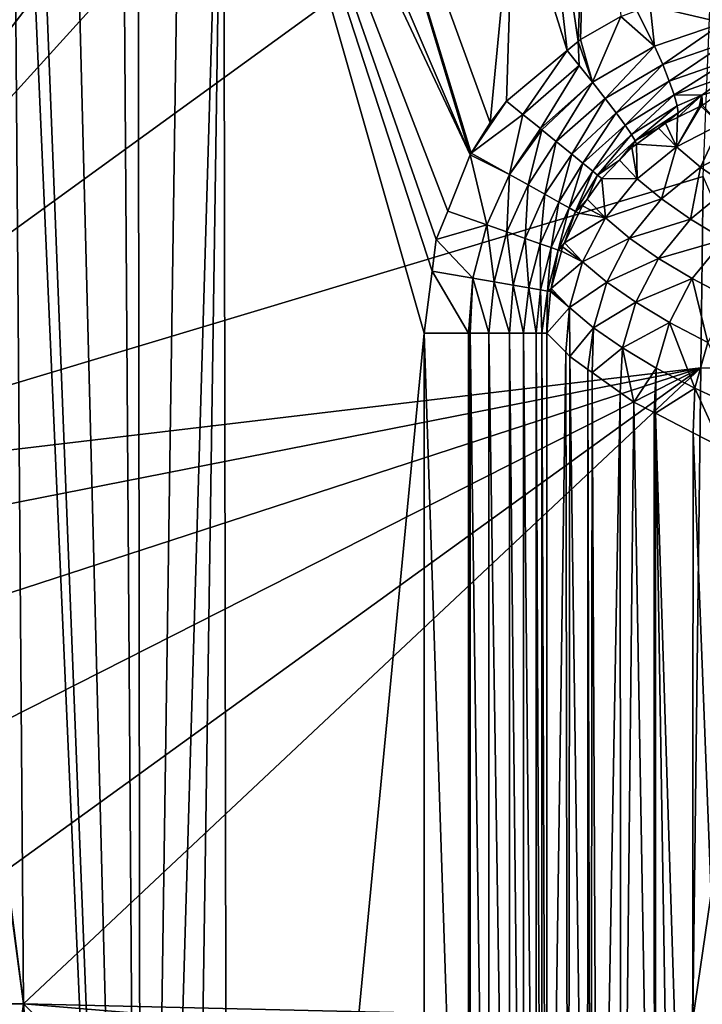
# Model space of a CAD drawing. Extents: x 0 to 52.9, y 0 to 35.3.
# Drawn here: x 7.7 to 9.9, y 17.7 to 20.9 of the extents above; entities that cross this region are included whole.
import ezdxf

# ---------------------------------------------------------------- set-up
doc = ezdxf.new("R2010")
doc.units = 0
doc.layers.add('PORCELANA', color=60, linetype='CONTINUOUS')

msp = doc.modelspace()

# ---------------------------------------------------------------- linework, layer by layer
at = {"layer": 'PORCELANA'}
for points in [[(8.7961, 33.7978, 40), (6.4908, 19.337, 40), (11.4497, 34.0449, 40)], [(6.4908, 19.337, 40), (10.5042, 27.7171, 40), (11.4497, 34.0449, 40)], [(7.782, 33.7033, 40), (6.0599, 19.4192, 40), (8.7961, 33.7978, 40)], [(8.7961, 33.7978, 40), (6.0599, 19.4192, 40), (6.4908, 19.337, 40)], [(5.941, 33.4914, 40), (6.0599, 19.4192, 40), (7.782, 33.7033, 40)], [(6.4908, 19.337, 40), (10.4708, 27.5658, 40), (10.5042, 27.7171, 40)], [(10.3867, 27.1857, 40), (10.4708, 27.5658, 40), (6.4908, 19.337, 40)], [(6.4908, 19.337, 40), (10.321, 26.8885, 40), (10.3867, 27.1857, 40)], [(6.4908, 19.337, 40), (10.3101, 26.8027, 40), (10.321, 26.8885, 40)], [(10.261, 26.4155, 40), (10.3101, 26.8027, 40), (6.4908, 19.337, 40)], [(6.4908, 19.337, 40), (10.2214, 26.1028, 40), (10.261, 26.4155, 40)], [(6.4908, 19.337, 40), (10.0773, 23.9833, 40), (10.2214, 26.1028, 40)], [(10.0264, 23.2354, 40), (10.0773, 23.9833, 40), (6.4908, 19.337, 40)], [(9.9715, 21.8637, 40), (10.0264, 23.2354, 40), (6.4908, 19.337, 40)], [(7.6609, 22.7082, 38.7), (7.7, 17.6727, 38.7), (7.645, 18.1079, 38.7)], [(8.0836, 13.0806, 38.7), (7.6609, 22.7082, 38.7), (7.7083, 22.6435, 38.7)], [(8.0836, 13.0806, 38.7), (7.7, 17.6727, 38.7), (7.6609, 22.7082, 38.7)], [(7.7083, 22.6435, 38.7), (7.8432, 22.4593, 38.7), (8.0836, 13.0806, 38.7)], [(8.0836, 13.0806, 38.7), (7.8432, 22.4593, 38.7), (8.0188, 22.3155, 38.7)], [(8.0836, 13.0806, 38.7), (8.0188, 22.3155, 38.7), (8.0719, 22.272, 38.7)], [(8.0719, 22.272, 38.7), (8.2164, 22.205, 38.7), (8.0836, 13.0806, 38.7)], [(8.0836, 13.0806, 38.7), (8.2164, 22.205, 38.7), (8.3504, 22.1429, 38.7)], [(8.0836, 13.0806, 38.7), (8.3504, 22.1429, 38.7), (8.2172, 13.1405, 38.7)], [(8.2172, 13.1405, 38.7), (8.3504, 22.1429, 38.7), (8.3662, 13.2073, 38.7)], [(9.0431, 20.1607, 38.7), (8.3504, 22.1429, 38.7), (9.0804, 20.2536, 38.7)], [(9.0804, 20.2536, 38.7), (8.3504, 22.1429, 38.7), (9.1539, 20.4371, 38.7)], [(8.3504, 22.1429, 38.7), (8.4285, 22.129, 38.7), (9.1539, 20.4371, 38.7)], [(9.0431, 20.1607, 38.7), (9.0298, 20.0579, 38.7), (8.3504, 22.1429, 38.7)], [(8.3504, 22.1429, 38.7), (9.0298, 20.0579, 38.7), (9.0037, 19.8557, 38.7)], [(8.3504, 22.1429, 38.7), (9.0037, 19.8557, 38.7), (8.3662, 13.2073, 38.7)], [(9.1539, 20.4371, 38.7), (8.4285, 22.129, 38.7), (8.6542, 22.0887, 38.7)], [(9.1539, 20.4371, 38.7), (8.6542, 22.0887, 38.7), (9.1572, 20.4424, 38.7)], [(9.1572, 20.4424, 38.7), (8.6542, 22.0887, 38.7), (9.2188, 20.5412, 38.7)], [(9.2946, 21.3337, 38.7), (9.2188, 20.5412, 38.7), (8.6542, 22.0887, 38.7)], [(9.469, 20.7759, 38.6924), (9.2946, 21.3337, 38.7), (9.3226, 22.0558, 38.7)], [(9.469, 20.7759, 38.6924), (9.3226, 22.0558, 38.7), (9.5045, 20.8054, 38.6911)], [(9.5045, 20.8054, 38.6911), (9.3226, 22.0558, 38.7), (9.5493, 22.0449, 38.691)], [(9.5045, 20.8054, 38.6911), (9.5493, 22.0449, 38.691), (9.5126, 20.8121, 38.6908)], [(9.5126, 20.8121, 38.6908), (9.5493, 22.0449, 38.691), (9.6435, 20.8868, 38.6779)], [(6.4908, 19.337, 40), (9.9116, 20.3662, 40), (9.9715, 21.8637, 40)], [(9.2717, 20.6115, 38.7), (9.2188, 20.5412, 38.7), (9.2946, 21.3337, 38.7)], [(9.2717, 20.6115, 38.7), (9.2946, 21.3337, 38.7), (9.469, 20.7759, 38.6924)], [(9.9463, 20.9977, 38.6259), (9.977, 20.8661, 38.5932), (9.7396, 20.922, 38.6614)], [(9.6963, 20.9061, 38.6688), (9.7538, 20.7899, 38.6382), (9.6435, 20.8868, 38.6779)], [(9.7396, 20.922, 38.6614), (9.7538, 20.7899, 38.6382), (9.6963, 20.9061, 38.6688)], [(9.7396, 20.922, 38.6614), (9.977, 20.8661, 38.5932), (9.7538, 20.7899, 38.6382)], [(9.5126, 20.8121, 38.6908), (9.6435, 20.8868, 38.6779), (9.5516, 20.6728, 38.6635)], [(9.5516, 20.6728, 38.6635), (9.6435, 20.8868, 38.6779), (9.7538, 20.7899, 38.6382)], [(9.7538, 20.7899, 38.6382), (9.977, 20.8661, 38.5932), (9.7799, 20.7307, 38.6025)], [(9.7799, 20.7307, 38.6025), (9.977, 20.8661, 38.5932), (9.9877, 20.802, 38.5579)], [(9.5045, 20.8054, 38.6911), (9.5085, 20.727, 38.6853), (9.469, 20.7759, 38.6924)], [(9.5126, 20.8121, 38.6908), (9.5516, 20.6728, 38.6635), (9.5045, 20.8054, 38.6911)], [(9.5045, 20.8054, 38.6911), (9.5516, 20.6728, 38.6635), (9.5085, 20.727, 38.6853)], [(9.7799, 20.7307, 38.6025), (9.9877, 20.802, 38.5579), (9.8015, 20.6769, 38.5546)], [(9.8015, 20.6769, 38.5546), (9.9877, 20.802, 38.5579), (9.9939, 20.7437, 38.5106)], [(9.469, 20.7759, 38.6924), (9.3253, 20.568, 38.6868), (9.2717, 20.6115, 38.7)], [(9.469, 20.7759, 38.6924), (9.5085, 20.727, 38.6853), (9.3253, 20.568, 38.6868)], [(9.5516, 20.6728, 38.6635), (9.7538, 20.7899, 38.6382), (9.5924, 20.6204, 38.6281)], [(9.5924, 20.6204, 38.6281), (9.7538, 20.7899, 38.6382), (9.7799, 20.7307, 38.6025)], [(9.8015, 20.6769, 38.5546), (9.9939, 20.7437, 38.5106), (9.8174, 20.6315, 38.4969)], [(9.8174, 20.6315, 38.4969), (9.9939, 20.7437, 38.5106), (9.9954, 20.6945, 38.4536)], [(9.3253, 20.568, 38.6868), (9.5085, 20.727, 38.6853), (9.3821, 20.5219, 38.6728)], [(9.3821, 20.5219, 38.6728), (9.5085, 20.727, 38.6853), (9.5516, 20.6728, 38.6635)], [(9.5924, 20.6204, 38.6281), (9.7799, 20.7307, 38.6025), (9.6284, 20.5728, 38.58)], [(9.6284, 20.5728, 38.58), (9.7799, 20.7307, 38.6025), (9.8015, 20.6769, 38.5546)], [(9.5516, 20.6728, 38.6635), (9.3863, 20.5185, 38.6717), (9.3821, 20.5219, 38.6728)], [(9.5516, 20.6728, 38.6635), (9.4332, 20.4805, 38.6333), (9.3863, 20.5185, 38.6717)], [(9.5924, 20.6204, 38.6281), (9.4332, 20.4805, 38.6333), (9.5516, 20.6728, 38.6635)], [(9.6284, 20.5728, 38.58), (9.8015, 20.6769, 38.5546), (9.6574, 20.5329, 38.5214)], [(9.6574, 20.5329, 38.5214), (9.8015, 20.6769, 38.5546), (9.8174, 20.6315, 38.4969)], [(9.8174, 20.6315, 38.4969), (9.9954, 20.6945, 38.4536), (9.9078, 20.6309, 38.414)], [(9.9078, 20.6309, 38.414), (9.9954, 20.6945, 38.4536), (9.9921, 20.6568, 38.3901)], [(9.9078, 20.6309, 38.414), (9.9921, 20.6568, 38.3901), (9.9099, 20.5968, 38.2776)], [(9.1572, 20.4424, 38.7), (9.2188, 20.5412, 38.7), (9.2717, 20.6115, 38.7)], [(9.2717, 20.6115, 38.7), (9.3253, 20.568, 38.6868), (9.1572, 20.4424, 38.7)], [(9.5924, 20.6204, 38.6281), (9.4848, 20.4386, 38.591), (9.4332, 20.4805, 38.6333)], [(9.6284, 20.5728, 38.58), (9.4848, 20.4386, 38.591), (9.5924, 20.6204, 38.6281)], [(9.6574, 20.5329, 38.5214), (9.8174, 20.6315, 38.4969), (9.6782, 20.5026, 38.4557)], [(9.6782, 20.5026, 38.4557), (9.8174, 20.6315, 38.4969), (9.8269, 20.5964, 38.4326)], [(9.9078, 20.6309, 38.414), (9.8269, 20.5964, 38.4326), (9.8174, 20.6315, 38.4969)], [(9.8269, 20.5964, 38.4326), (9.9078, 20.6309, 38.414), (9.83, 20.5729, 38.3653)], [(9.9078, 20.6309, 38.414), (9.8992, 20.5927, 38.2807), (9.8282, 20.5582, 38.297)], [(9.9078, 20.6309, 38.414), (9.8282, 20.5582, 38.297), (9.83, 20.5729, 38.3653)], [(9.9039, 20.595, 38.2796), (9.8992, 20.5927, 38.2807), (9.9078, 20.6309, 38.414)], [(9.9099, 20.5968, 38.2776), (9.9039, 20.595, 38.2796), (9.9078, 20.6309, 38.414)], [(9.6782, 20.5026, 38.4557), (9.8269, 20.5964, 38.4326), (9.6903, 20.4827, 38.3869)], [(9.6903, 20.4827, 38.3869), (9.8269, 20.5964, 38.4326), (9.83, 20.5729, 38.3653)], [(9.968, 20.5368, 36.9548), (9.8251, 20.4625, 36.9512), (9.9039, 20.595, 38.2796)], [(9.9039, 20.595, 38.2796), (9.8251, 20.4625, 36.9512), (9.8992, 20.5927, 38.2807)], [(9.8251, 20.4625, 36.9512), (9.8282, 20.5582, 38.297), (9.8992, 20.5927, 38.2807)], [(9.9039, 20.595, 38.2796), (9.9099, 20.5968, 38.2776), (9.968, 20.5368, 36.9548)], [(9.1572, 20.4424, 38.7), (9.3253, 20.568, 38.6868), (9.2814, 20.3728, 38.6737)], [(9.3253, 20.568, 38.6868), (9.3821, 20.5219, 38.6728), (9.2814, 20.3728, 38.6737)], [(9.6284, 20.5728, 38.58), (9.5206, 20.4096, 38.5272), (9.4848, 20.4386, 38.591)], [(9.6574, 20.5329, 38.5214), (9.5206, 20.4096, 38.5272), (9.6284, 20.5728, 38.58)], [(9.6903, 20.4827, 38.3869), (9.83, 20.5729, 38.3653), (9.7665, 20.523, 38.3088)], [(9.7665, 20.523, 38.3088), (9.83, 20.5729, 38.3653), (9.7891, 20.5392, 38.3059)], [(9.83, 20.5729, 38.3653), (9.8282, 20.5582, 38.297), (9.7891, 20.5392, 38.3059)], [(9.8251, 20.4625, 36.9512), (9.7891, 20.5392, 38.3059), (9.8282, 20.5582, 38.297)], [(9.2814, 20.3728, 38.6737), (9.3821, 20.5219, 38.6728), (9.3863, 20.5185, 38.6717)], [(9.2814, 20.3728, 38.6737), (9.3863, 20.5185, 38.6717), (9.342, 20.3388, 38.6391)], [(9.342, 20.3388, 38.6391), (9.3863, 20.5185, 38.6717), (9.4332, 20.4805, 38.6333)], [(9.6574, 20.5329, 38.5214), (9.5531, 20.3832, 38.4692), (9.5206, 20.4096, 38.5272)], [(9.6782, 20.5026, 38.4557), (9.5531, 20.3832, 38.4692), (9.6574, 20.5329, 38.5214)], [(9.7665, 20.523, 38.3088), (9.695, 20.4716, 38.318), (9.6903, 20.4827, 38.3869)], [(9.695, 20.4716, 38.318), (9.7665, 20.523, 38.3088), (9.8251, 20.4625, 36.9512)], [(9.7665, 20.523, 38.3088), (9.7891, 20.5392, 38.3059), (9.8251, 20.4625, 36.9512)], [(9.968, 20.5368, 36.9548), (9.9035, 20.3967, 35.511), (9.8251, 20.4625, 36.9512)], [(10.0463, 20.471, 35.5161), (9.9035, 20.3967, 35.511), (9.968, 20.5368, 36.9548)], [(9.342, 20.3388, 38.6391), (9.4332, 20.4805, 38.6333), (9.3967, 20.3081, 38.5906)], [(9.3967, 20.3081, 38.5906), (9.4332, 20.4805, 38.6333), (9.4848, 20.4386, 38.591)], [(9.6782, 20.5026, 38.4557), (9.5683, 20.3708, 38.3917), (9.5531, 20.3832, 38.4692)], [(9.6903, 20.4827, 38.3869), (9.5683, 20.3708, 38.3917), (9.6782, 20.5026, 38.4557)], [(9.6903, 20.4827, 38.3869), (9.6393, 20.4192, 38.3214), (9.5683, 20.3708, 38.3917)], [(9.6794, 20.4605, 38.32), (9.6393, 20.4192, 38.3214), (9.6903, 20.4827, 38.3869)], [(9.6903, 20.4827, 38.3869), (9.695, 20.4716, 38.318), (9.6794, 20.4605, 38.32)], [(9.6974, 20.3587, 36.9497), (9.6393, 20.4192, 38.3214), (9.6794, 20.4605, 38.32)], [(9.6794, 20.4605, 38.32), (9.695, 20.4716, 38.318), (9.6974, 20.3587, 36.9497)], [(9.6974, 20.3587, 36.9497), (9.695, 20.4716, 38.318), (9.8251, 20.4625, 36.9512)], [(9.6974, 20.3587, 36.9497), (9.8251, 20.4625, 36.9512), (9.7759, 20.2929, 35.5081)], [(9.7759, 20.2929, 35.5081), (9.8251, 20.4625, 36.9512), (9.9035, 20.3967, 35.511)], [(10.0463, 20.471, 35.5161), (9.9975, 20.331, 34.0717), (9.9035, 20.3967, 35.511)], [(9.1539, 20.4371, 38.7), (9.2074, 20.2089, 38.6736), (9.0804, 20.2536, 38.7)], [(9.1572, 20.4424, 38.7), (9.2814, 20.3728, 38.6737), (9.1539, 20.4371, 38.7)], [(9.1539, 20.4371, 38.7), (9.2814, 20.3728, 38.6737), (9.2074, 20.2089, 38.6736)], [(9.3967, 20.3081, 38.5906), (9.4848, 20.4386, 38.591), (9.4419, 20.2828, 38.5308)], [(9.4419, 20.2828, 38.5308), (9.4848, 20.4386, 38.591), (9.5206, 20.4096, 38.5272)], [(9.6393, 20.4192, 38.3214), (9.5817, 20.3599, 38.3235), (9.5683, 20.3708, 38.3917)], [(9.6974, 20.3587, 36.9497), (9.5817, 20.3599, 38.3235), (9.6393, 20.4192, 38.3214)], [(9.4419, 20.2828, 38.5308), (9.5206, 20.4096, 38.5272), (9.4754, 20.264, 38.4633)], [(9.4754, 20.264, 38.4633), (9.5206, 20.4096, 38.5272), (9.5531, 20.3832, 38.4692)], [(9.7759, 20.2929, 35.5081), (9.9035, 20.3967, 35.511), (9.87, 20.2272, 34.0675)], [(9.87, 20.2272, 34.0675), (9.9035, 20.3967, 35.511), (9.9975, 20.331, 34.0717)], [(6.4908, 19.337, 40), (9.904, 19.7434, 40), (9.9116, 20.3662, 40)], [(9.2074, 20.2089, 38.6736), (9.2814, 20.3728, 38.6737), (9.2731, 20.1856, 38.6388)], [(9.2731, 20.1856, 38.6388), (9.2814, 20.3728, 38.6737), (9.342, 20.3388, 38.6391)], [(9.4754, 20.264, 38.4633), (9.5531, 20.3832, 38.4692), (9.4964, 20.2522, 38.3925)], [(9.4964, 20.2522, 38.3925), (9.5531, 20.3832, 38.4692), (9.5683, 20.3708, 38.3917)], [(9.4964, 20.2522, 38.3925), (9.5683, 20.3708, 38.3917), (9.5345, 20.2928, 38.3229)], [(9.5345, 20.2928, 38.3229), (9.5683, 20.3708, 38.3917), (9.5817, 20.3599, 38.3235)], [(9.5936, 20.231, 36.9504), (9.5345, 20.2928, 38.3229), (9.5817, 20.3599, 38.3235)], [(9.5936, 20.231, 36.9504), (9.5817, 20.3599, 38.3235), (9.6974, 20.3587, 36.9497)], [(9.7759, 20.2929, 35.5081), (9.5936, 20.231, 36.9504), (9.6974, 20.3587, 36.9497)], [(9.9116, 20.3662, 40), (9.904, 19.7434, 40), (10.1857, 19.7377, 39.9873)], [(9.2731, 20.1856, 38.6388), (9.342, 20.3388, 38.6391), (9.3323, 20.1646, 38.5901)], [(9.3323, 20.1646, 38.5901), (9.342, 20.3388, 38.6391), (9.3967, 20.3081, 38.5906)], [(9.87, 20.2272, 34.0675), (9.9975, 20.331, 34.0717), (9.9797, 20.1615, 32.628)], [(9.3323, 20.1646, 38.5901), (9.3967, 20.3081, 38.5906), (9.3812, 20.1473, 38.5299)], [(9.3812, 20.1473, 38.5299), (9.3967, 20.3081, 38.5906), (9.4419, 20.2828, 38.5308)], [(9.5189, 20.2705, 38.3226), (9.4964, 20.2522, 38.3925), (9.5345, 20.2928, 38.3229)], [(9.5936, 20.231, 36.9504), (9.5189, 20.2705, 38.3226), (9.5345, 20.2928, 38.3229)], [(9.6722, 20.1652, 35.5077), (9.5936, 20.231, 36.9504), (9.7759, 20.2929, 35.5081)], [(9.7759, 20.2929, 35.5081), (9.87, 20.2272, 34.0675), (9.6722, 20.1652, 35.5077)], [(9.3812, 20.1473, 38.5299), (9.4419, 20.2828, 38.5308), (9.4173, 20.1345, 38.4621)], [(9.4173, 20.1345, 38.4621), (9.4419, 20.2828, 38.5308), (9.4754, 20.264, 38.4633)], [(9.4173, 20.1345, 38.4621), (9.4754, 20.264, 38.4633), (9.4398, 20.1265, 38.391)], [(9.4398, 20.1265, 38.391), (9.4754, 20.264, 38.4633), (9.4964, 20.2522, 38.3925)], [(9.5189, 20.2705, 38.3226), (9.5071, 20.2463, 38.3223), (9.4964, 20.2522, 38.3925)], [(9.5071, 20.2463, 38.3223), (9.5189, 20.2705, 38.3226), (9.5936, 20.231, 36.9504)], [(9.0804, 20.2536, 38.7), (9.2074, 20.2089, 38.6736), (9.0431, 20.1607, 38.7)], [(9.4398, 20.1265, 38.391), (9.4964, 20.2522, 38.3925), (9.4603, 20.1498, 38.321)], [(9.4603, 20.1498, 38.321), (9.4964, 20.2522, 38.3925), (9.5071, 20.2463, 38.3223)], [(9.5071, 20.2463, 38.3223), (9.5936, 20.231, 36.9504), (9.4603, 20.1498, 38.321)], [(9.4603, 20.1498, 38.321), (9.5936, 20.231, 36.9504), (9.5193, 20.088, 36.9533)], [(9.6722, 20.1652, 35.5077), (9.5193, 20.088, 36.9533), (9.5936, 20.231, 36.9504)], [(9.6722, 20.1652, 35.5077), (9.87, 20.2272, 34.0675), (9.7664, 20.0995, 34.066)], [(9.9797, 20.1615, 32.628), (9.7664, 20.0995, 34.066), (9.87, 20.2272, 34.0675)], [(9.1625, 20.0348, 38.6734), (9.0431, 20.1607, 38.7), (9.2074, 20.2089, 38.6736)], [(9.1625, 20.0348, 38.6734), (9.2074, 20.2089, 38.6736), (9.2314, 20.0229, 38.6383)], [(9.2314, 20.0229, 38.6383), (9.2074, 20.2089, 38.6736), (9.2731, 20.1856, 38.6388)], [(9.0298, 20.0579, 38.7), (9.0431, 20.1607, 38.7), (9.1625, 20.0348, 38.6734)], [(9.2314, 20.0229, 38.6383), (9.2731, 20.1856, 38.6388), (9.2934, 20.0123, 38.5892)], [(9.2934, 20.0123, 38.5892), (9.2731, 20.1856, 38.6388), (9.3323, 20.1646, 38.5901)], [(9.2934, 20.0123, 38.5892), (9.3323, 20.1646, 38.5901), (9.3445, 20.0035, 38.5287)], [(9.3445, 20.0035, 38.5287), (9.3323, 20.1646, 38.5901), (9.3812, 20.1473, 38.5299)], [(9.5979, 20.0223, 35.5098), (9.5193, 20.088, 36.9533), (9.6722, 20.1652, 35.5077)], [(9.6722, 20.1652, 35.5077), (9.7664, 20.0995, 34.066), (9.5979, 20.0223, 35.5098)], [(9.8761, 20.0338, 32.6254), (9.7664, 20.0995, 34.066), (9.9797, 20.1615, 32.628)], [(9.9797, 20.1615, 32.628), (10.0015, 19.9682, 31.186), (9.8761, 20.0338, 32.6254)], [(9.3445, 20.0035, 38.5287), (9.3812, 20.1473, 38.5299), (9.3822, 19.997, 38.4604)], [(9.3822, 19.997, 38.4604), (9.3812, 20.1473, 38.5299), (9.4173, 20.1345, 38.4621)], [(9.3822, 19.997, 38.4604), (9.4173, 20.1345, 38.4621), (9.4054, 19.993, 38.389)], [(9.4054, 19.993, 38.389), (9.4173, 20.1345, 38.4621), (9.4398, 20.1265, 38.391)], [(9.4544, 20.1375, 38.3209), (9.4398, 20.1265, 38.391), (9.4603, 20.1498, 38.321)], [(9.4544, 20.1375, 38.3209), (9.4504, 20.1229, 38.3206), (9.4398, 20.1265, 38.391)], [(9.5193, 20.088, 36.9533), (9.4504, 20.1229, 38.3206), (9.4544, 20.1375, 38.3209)], [(9.4603, 20.1498, 38.321), (9.5193, 20.088, 36.9533), (9.4544, 20.1375, 38.3209)], [(9.4054, 19.993, 38.389), (9.4398, 20.1265, 38.391), (9.4171, 20.0012, 38.3185)], [(9.4171, 20.0012, 38.3185), (9.4398, 20.1265, 38.391), (9.4504, 20.1229, 38.3206)], [(9.5193, 20.088, 36.9533), (9.4171, 20.0012, 38.3185), (9.4504, 20.1229, 38.3206)], [(9.5979, 20.0223, 35.5098), (9.7664, 20.0995, 34.066), (9.6921, 19.9566, 34.0673)], [(9.8761, 20.0338, 32.6254), (9.6921, 19.9566, 34.0673), (9.7664, 20.0995, 34.066)], [(9.4764, 19.9395, 36.958), (9.4171, 20.0012, 38.3185), (9.5193, 20.088, 36.9533)], [(9.5979, 20.0223, 35.5098), (9.4764, 19.9395, 36.958), (9.5193, 20.088, 36.9533)], [(9.0037, 19.8557, 38.7), (9.0298, 20.0579, 38.7), (9.1476, 19.8557, 38.6721)], [(9.1476, 19.8557, 38.6721), (9.0298, 20.0579, 38.7), (9.1625, 20.0348, 38.6734)], [(9.1625, 20.0348, 38.6734), (9.1532, 19.8557, 38.671), (9.1476, 19.8557, 38.6721)], [(9.1625, 20.0348, 38.6734), (9.214, 19.8557, 38.6317), (9.1532, 19.8557, 38.671)], [(9.2314, 20.0229, 38.6383), (9.214, 19.8557, 38.6317), (9.1625, 20.0348, 38.6734)], [(9.8019, 19.891, 32.6258), (9.6921, 19.9566, 34.0673), (9.8761, 20.0338, 32.6254)], [(9.8761, 20.0338, 32.6254), (9.9273, 19.8254, 31.1857), (9.8019, 19.891, 32.6258)], [(9.8761, 20.0338, 32.6254), (10.0015, 19.9682, 31.186), (9.9273, 19.8254, 31.1857)], [(9.2314, 20.0229, 38.6383), (9.281, 19.8557, 38.5883), (9.214, 19.8557, 38.6317)], [(9.2934, 20.0123, 38.5892), (9.281, 19.8557, 38.5883), (9.2314, 20.0229, 38.6383)], [(9.2934, 20.0123, 38.5892), (9.327, 19.8557, 38.523), (9.281, 19.8557, 38.5883)], [(9.3445, 20.0035, 38.5287), (9.327, 19.8557, 38.523), (9.2934, 20.0123, 38.5892)], [(9.3445, 20.0035, 38.5287), (9.3687, 19.8557, 38.4637), (9.327, 19.8557, 38.523)], [(9.3822, 19.997, 38.4604), (9.3687, 19.8557, 38.4637), (9.3445, 20.0035, 38.5287)], [(9.4158, 19.9964, 38.3184), (9.4054, 19.993, 38.389), (9.4171, 20.0012, 38.3185)], [(9.4764, 19.9395, 36.958), (9.4158, 19.9964, 38.3184), (9.4171, 20.0012, 38.3185)], [(9.5549, 19.8738, 35.5141), (9.4764, 19.9395, 36.958), (9.5979, 20.0223, 35.5098)], [(9.5979, 20.0223, 35.5098), (9.6921, 19.9566, 34.0673), (9.5549, 19.8738, 35.5141)], [(9.3822, 19.997, 38.4604), (9.3872, 19.8557, 38.3848), (9.3687, 19.8557, 38.4637)], [(9.4054, 19.993, 38.389), (9.3872, 19.8557, 38.3848), (9.3822, 19.997, 38.4604)], [(9.4054, 19.993, 38.389), (9.4034, 19.8557, 38.3155), (9.3872, 19.8557, 38.3848)], [(9.4153, 19.9914, 38.3183), (9.4034, 19.8557, 38.3155), (9.4054, 19.993, 38.389)], [(9.4764, 19.9395, 36.958), (9.4034, 19.8557, 38.3155), (9.4153, 19.9914, 38.3183)], [(9.4158, 19.9964, 38.3184), (9.4153, 19.9914, 38.3183), (9.4054, 19.993, 38.389)], [(9.4153, 19.9914, 38.3183), (9.4158, 19.9964, 38.3184), (9.4764, 19.9395, 36.958)], [(9.4764, 19.9395, 36.958), (9.4643, 19.7942, 36.9641), (9.4034, 19.8557, 38.3155)], [(9.4782, 19.7802, 36.6562), (9.4643, 19.7942, 36.9641), (9.4764, 19.9395, 36.958)], [(9.5549, 19.8738, 35.5141), (9.4782, 19.7802, 36.6562), (9.4764, 19.9395, 36.958)], [(9.5549, 19.8738, 35.5141), (9.6921, 19.9566, 34.0673), (9.6491, 19.8081, 34.071)], [(9.8019, 19.891, 32.6258), (9.6491, 19.8081, 34.071), (9.6921, 19.9566, 34.0673)], [(9.5366, 19.7384, 35.7369), (9.4782, 19.7802, 36.6562), (9.5549, 19.8738, 35.5141)], [(9.5549, 19.8738, 35.5141), (9.5503, 19.7286, 35.5205), (9.5366, 19.7384, 35.7369)], [(9.6491, 19.8081, 34.071), (9.5503, 19.7286, 35.5205), (9.5549, 19.8738, 35.5141)], [(9.7589, 19.7425, 32.6291), (9.6491, 19.8081, 34.071), (9.8019, 19.891, 32.6258)], [(9.8019, 19.891, 32.6258), (9.8843, 19.677, 31.1885), (9.7589, 19.7425, 32.6291)], [(9.8019, 19.891, 32.6258), (9.9273, 19.8254, 31.1857), (9.8843, 19.677, 31.1885)], [(8.3662, 13.2073, 38.7), (9.0037, 19.8557, 38.7), (9.0037, 15.4897, 38.7)], [(9.0037, 15.4897, 38.7), (9.0037, 19.8557, 38.7), (9.1476, 15.4897, 38.6721)], [(9.1476, 15.4897, 38.6721), (9.0037, 19.8557, 38.7), (9.1476, 19.8557, 38.6721)], [(9.1476, 15.4897, 38.6721), (9.1476, 19.8557, 38.6721), (9.1532, 15.4897, 38.671)], [(9.1532, 15.4897, 38.671), (9.1476, 19.8557, 38.6721), (9.1532, 19.8557, 38.671)], [(9.1532, 15.4897, 38.671), (9.1532, 19.8557, 38.671), (9.214, 15.4897, 38.6317)], [(9.214, 15.4897, 38.6317), (9.1532, 19.8557, 38.671), (9.214, 19.8557, 38.6317)], [(9.214, 15.4897, 38.6317), (9.214, 19.8557, 38.6317), (9.281, 15.4897, 38.5883)], [(9.281, 15.4897, 38.5883), (9.214, 19.8557, 38.6317), (9.281, 19.8557, 38.5883)], [(9.281, 15.4897, 38.5883), (9.281, 19.8557, 38.5883), (9.327, 15.4897, 38.523)], [(9.327, 15.4897, 38.523), (9.281, 19.8557, 38.5883), (9.327, 19.8557, 38.523)], [(9.327, 15.4897, 38.523), (9.327, 19.8557, 38.523), (9.3687, 15.4897, 38.4637)], [(9.3687, 15.4897, 38.4637), (9.327, 19.8557, 38.523), (9.3687, 19.8557, 38.4637)], [(9.3687, 15.4897, 38.4637), (9.3687, 19.8557, 38.4637), (9.3872, 15.4897, 38.3848)], [(9.3872, 15.4897, 38.3848), (9.3687, 19.8557, 38.4637), (9.3872, 19.8557, 38.3848)], [(9.3872, 15.4897, 38.3848), (9.3872, 19.8557, 38.3848), (9.4034, 15.4897, 38.3155)], [(9.4034, 15.4897, 38.3155), (9.3872, 19.8557, 38.3848), (9.4034, 19.8557, 38.3155)], [(9.4034, 15.4897, 38.3155), (9.4034, 19.8557, 38.3155), (9.4643, 19.7942, 36.9641)], [(9.6491, 19.8081, 34.071), (9.642, 19.663, 34.0771), (9.5503, 19.7286, 35.5205)], [(9.6856, 19.6318, 33.391), (9.642, 19.663, 34.0771), (9.6491, 19.8081, 34.071)], [(9.7589, 19.7425, 32.6291), (9.6856, 19.6318, 33.391), (9.6491, 19.8081, 34.071)], [(9.9273, 19.8254, 31.1857), (10.0252, 19.6115, 29.7493), (9.8843, 19.677, 31.1885)], [(9.4034, 15.4897, 38.3155), (9.4643, 19.7942, 36.9641), (9.4724, 15.5511, 36.9645)], [(9.4724, 15.5511, 36.9645), (9.4643, 19.7942, 36.9641), (9.4782, 19.7802, 36.6562)], [(9.4724, 15.5511, 36.9645), (9.4782, 19.7802, 36.6562), (9.5351, 15.6069, 35.7367)], [(9.5351, 15.6069, 35.7367), (9.4782, 19.7802, 36.6562), (9.5366, 19.7384, 35.7369)], [(6.8877, 19.1502, 40), (9.904, 19.7434, 40), (6.4908, 19.337, 40)], [(9.904, 19.7434, 40), (6.8877, 19.1502, 40), (7.2257, 18.8706, 40)], [(7.2257, 18.8706, 40), (7.4835, 18.5157, 40), (9.904, 19.7434, 40)], [(9.904, 19.7434, 40), (7.4835, 18.5157, 40), (7.645, 18.1079, 40)], [(9.904, 19.7434, 40), (7.645, 18.1079, 40), (7.7, 17.6727, 40)], [(9.8782, 17.6219, 40), (9.904, 19.7434, 40), (7.7, 17.6727, 40)], [(9.7522, 19.5974, 32.6353), (9.6856, 19.6318, 33.391), (9.7589, 19.7425, 32.6291)], [(9.7589, 19.7425, 32.6291), (9.7563, 19.5953, 32.5887), (9.7522, 19.5974, 32.6353)], [(9.7589, 19.7425, 32.6291), (9.8843, 19.677, 31.1885), (9.7563, 19.5953, 32.5887)], [(9.8782, 17.6219, 40), (10.1857, 19.7377, 39.9873), (9.904, 19.7434, 40)], [(9.5351, 15.6069, 35.7367), (9.5366, 19.7384, 35.7369), (9.5462, 15.6167, 35.5201)], [(9.5462, 15.6167, 35.5201), (9.5366, 19.7384, 35.7369), (9.5503, 19.7286, 35.5205)], [(9.5462, 15.6167, 35.5201), (9.5503, 19.7286, 35.5205), (9.5703, 15.6382, 35.048)], [(9.5703, 15.6382, 35.048), (9.5503, 19.7286, 35.5205), (9.642, 19.663, 34.0771)], [(10.165, 17.6221, 39.9873), (10.1857, 19.7377, 39.9873), (9.8782, 17.6219, 40)], [(9.5703, 15.6382, 35.048), (9.642, 19.663, 34.0771), (9.6437, 15.6823, 34.0773)], [(9.6437, 15.6823, 34.0773), (9.642, 19.663, 34.0771), (9.6856, 19.6318, 33.391)], [(9.8843, 19.677, 31.1885), (9.8792, 19.532, 31.1946), (9.7563, 19.5953, 32.5887)], [(9.8843, 19.677, 31.1885), (9.9729, 19.4836, 30.1318), (9.8792, 19.532, 31.1946)], [(9.8843, 19.677, 31.1885), (10.0252, 19.6115, 29.7493), (9.9729, 19.4836, 30.1318)], [(9.6437, 15.6823, 34.0773), (9.6856, 19.6318, 33.391), (9.7528, 15.7479, 32.6352)], [(9.7528, 15.7479, 32.6352), (9.6856, 19.6318, 33.391), (9.7522, 19.5974, 32.6353)], [(9.7528, 15.7479, 32.6352), (9.7522, 19.5974, 32.6353), (9.7563, 15.75, 32.5886)], [(9.7563, 15.75, 32.5886), (9.7522, 19.5974, 32.6353), (9.7563, 19.5953, 32.5887)], [(9.7563, 15.75, 32.5886), (9.7563, 19.5953, 32.5887), (9.8171, 15.7865, 31.7855)], [(9.8171, 15.7865, 31.7855), (9.7563, 19.5953, 32.5887), (9.8763, 15.8134, 31.1944)], [(9.8763, 15.8134, 31.1944), (9.7563, 19.5953, 32.5887), (9.8792, 19.532, 31.1946)], [(9.8763, 15.8134, 31.1944), (9.8792, 19.532, 31.1946), (10.0207, 15.8788, 29.7554)], [(9.8792, 19.532, 31.1946), (9.9729, 19.4836, 30.1318), (10.0207, 15.8788, 29.7554)], [(8.0836, 13.0806, 38.7), (7.645, 17.2374, 38.7), (7.7, 17.6727, 38.7)], [(7.645, 17.2374, 40), (9.9078, 15.4996, 40), (7.7, 17.6727, 40)], [(7.7, 17.6727, 40), (9.9078, 15.4996, 40), (9.8766, 17.4922, 40)], [(7.7, 17.6727, 40), (9.8766, 17.4922, 40), (9.8782, 17.6219, 40)]]:
    msp.add_3dface(points, dxfattribs=at)

# ---------------------------------------------------------------- meshes
mesh = msp.add_polymesh((2, 13), dxfattribs=at)
for k, corner in enumerate([(5.9569, 19.4158, 40), (5.5058, 19.3564, 40), (5.0853, 19.1822, 40), (4.7243, 18.9052, 40), (4.4473, 18.5442, 40), (4.2732, 18.1238, 40), (4.2138, 17.6727, 40), (4.2732, 17.2215, 40), (4.4473, 16.8011, 40), (4.7243, 16.4401, 40), (5.0853, 16.1631, 40), (5.5058, 15.989, 40), (5.9569, 15.9296, 40), (5.9569, 19.4158, 40), (6.408, 19.3564, 40), (6.8284, 19.1822, 40), (7.1895, 18.9052, 40), (7.4665, 18.5442, 40), (7.6406, 18.1238, 40), (7.7, 17.6727, 40), (7.6406, 17.2215, 40), (7.4665, 16.8011, 40), (7.1895, 16.4401, 40), (6.8284, 16.1631, 40), (6.408, 15.989, 40), (5.9569, 15.9296, 40)]):
    mesh.set_mesh_vertex(divmod(k, 13), corner)

doc.saveas('drawing.dxf')
